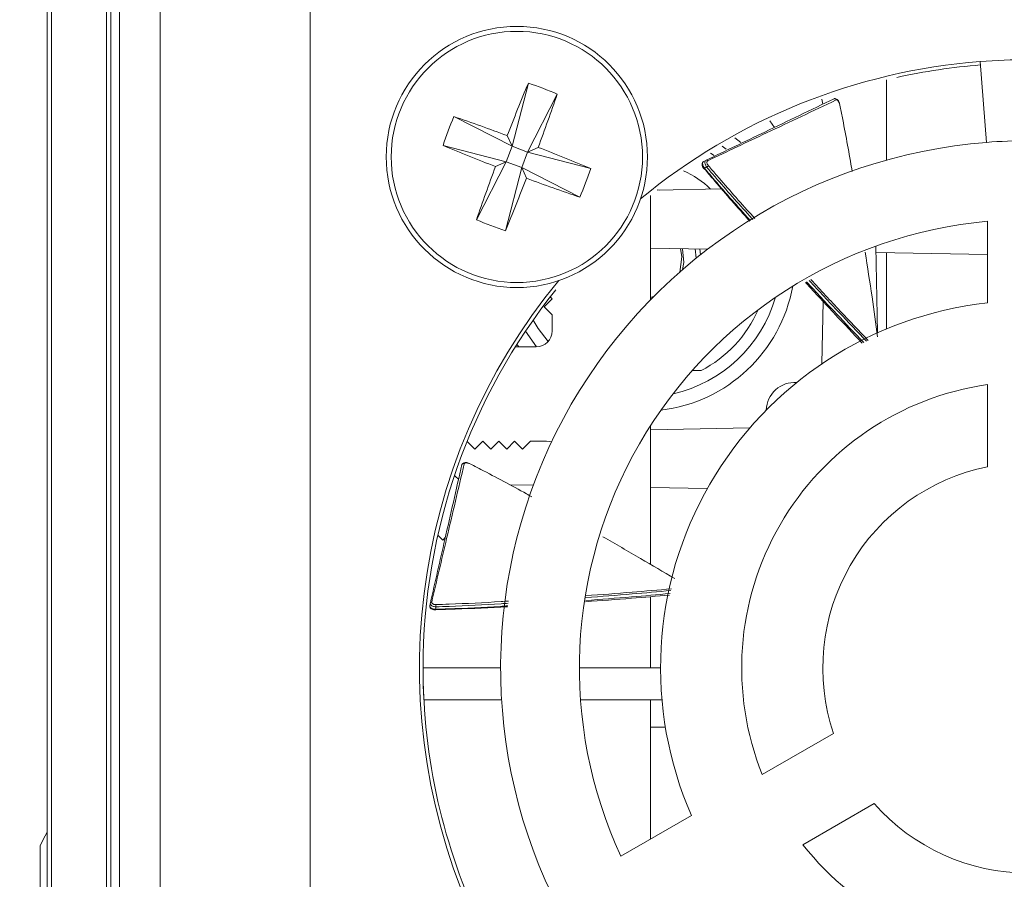
# Model space of a CAD drawing. Units: inches. Extents: x 0.1 to 10.9, y 0 to 8.5.
# Drawn here: x 8.4 to 8.9, y 2.5 to 2.9 of the extents above; entities that cross this region are included whole.
import ezdxf

# ---------------------------------------------------------------- set-up
doc = ezdxf.new("R2010")
doc.units = ezdxf.units.IN
doc.header["$MEASUREMENT"] = 0
doc.styles.add('SLDTEXTSTYLE0', font='TXT', dxfattribs={"width": 0.75})
doc.dimstyles.new('SLDDIMSTYLE1', dxfattribs={"dimtxt": 0.1041666667, "dimasz": 0.13, "dimexe": 0, "dimexo": 0.0625, "dimgap": 0.0260416667, "dimtad": 0, "dimtih": 1, "dimtoh": 1, "dimlfac": 3, "dimrnd": 1e-09, "dimzin": 12, "dimdsep": 46, "dimtxsty": 'SLDTEXTSTYLE0', "dimsah": 1, "dimcen": 0.09, "dimadec": 0, "dimazin": 3, "dimtfac": 1, "dimtofl": 0, "dimtmove": 0, "dimatfit": 3, "dimfxl": 1, "dimfrac": 2, "dimtolj": 1, "dimtzin": 12, "dimarcsym": 0})

# ---------------------------------------------------------------- blocks, each defined once
blk = doc.blocks.new('_D_3')
at = {"color": 7, "linetype": 'Continuous', "lineweight": 0}
for p, q in [((8.4364106989, 3.0719103091), (7.9353765782, 3.0719103091)), ((8.0603765782, 3.0719103091), (8.0603765782, 2.9377449054)), ((8.0603765782, 2.2081603091), (8.0603765782, 2.6067263893)), ((8.4364106989, 2.2081603091), (7.9353765782, 2.2081603091))]:
    blk.add_line(p, q, dxfattribs=at)
for points in [[(8.0603765782, 3.0719103091), (8.0403765782, 2.9419103091), (8.0803765782, 2.9419103091)], [(8.0603765782, 2.2081603091), (8.0803765782, 2.3381603091), (8.0403765782, 2.3381603091)]]:
    blk.add_solid(points, dxfattribs=at)
at = {"color": 7, "linetype": 'Continuous', "lineweight": 0, "char_height": 0.1041666667, "attachment_point": 1, "style": 'SLDTEXTSTYLE0'}
for s, insert in [('in', (8.1387909324, 2.9065135346)), ('2.59', (7.8695008066, 2.9065135346)), ('[65.8mm]', (7.7467191616, 2.7410042766))]:
    blk.add_mtext(s, dxfattribs=dict(at, insert=insert))
blk = doc.blocks.new('_D_4')
at = {"color": 7, "linetype": 'Continuous', "lineweight": 0}
for p, q in [((8.4364106989, 3.0719103091), (7.4629356333, 3.0719103091)), ((7.5879356333, 3.0719103091), (7.5879356333, 2.5912659138)), ((7.5879356333, 2.0507019757), (7.5879356333, 2.2602473978)), ((8.6770698625, 2.0507019757), (7.4629356333, 2.0507019757))]:
    blk.add_line(p, q, dxfattribs=at)
for points in [[(7.5879356333, 3.0719103091), (7.5679356333, 2.9419103091), (7.6079356333, 2.9419103091)], [(7.5879356333, 2.0507019757), (7.6079356333, 2.1807019757), (7.5679356333, 2.1807019757)]]:
    blk.add_solid(points, dxfattribs=at)
at = {"color": 7, "linetype": 'Continuous', "lineweight": 0, "char_height": 0.1041666667, "attachment_point": 1, "style": 'SLDTEXTSTYLE0'}
for s, insert in [('in', (7.6663499875, 2.5600345431)), ('3.06', (7.3970598617, 2.5600345431)), ('[77.7mm]', (7.2742782167, 2.3945252851))]:
    blk.add_mtext(s, dxfattribs=dict(at, insert=insert))

msp = doc.modelspace()

# ---------------------------------------------------------------- linework, layer by layer
at = {"color": 7, "linetype": 'Continuous', "lineweight": 15}
for p, q in [((8.457035677, 2.2375353028), (8.457035677, 3.0442019641)), ((8.4587023778, 3.0442019641), (8.4587023778, 2.2375353028)), ((8.481410711, 2.2375353028), (8.481410711, 3.0442019641)), ((8.4830773629, 3.0442019641), (8.4830773629, 2.2375353028)), ((8.4867440361, 2.2882019642), (8.4867440361, 3.0315353171)), ((8.5034107013, 2.2915353168), (8.5034107013, 3.0222557021)), ((8.5650773578, 2.3532019733), (8.5650773578, 2.9605890212)), ((8.8429296625, 2.8115340697), (8.8403143632, 2.844764637)), ((8.6546515964, 2.8358613642), (8.6479466116, 2.8099417648)), ((8.801744036, 2.8372053776), (8.801744036, 2.8042430973)), ((8.6665106083, 2.8313621473), (8.6543355822, 2.8075178328)), ((8.7756655373, 2.8272197052), (8.7752468455, 2.8292381819)), ((8.6241022848, 2.8221167908), (8.6479466116, 2.8099417648)), ((8.7538164653, 2.8203166005), (8.7557860903, 2.8176609745)), ((8.6479466116, 2.8099417648), (8.645991152, 2.8142880224)), ((8.7419108383, 2.8114193166), (8.7395093339, 2.8133352256)), ((8.6196030924, 2.8102577789), (8.6455226796, 2.8035527819)), ((8.6479466116, 2.8099417648), (8.6455226796, 2.8035527819)), ((8.6479466116, 2.8099417648), (8.6543355822, 2.8075178328)), ((8.6519116502, 2.8011288621), (8.6543355822, 2.8075178328)), ((8.658681852, 2.8094732802), (8.6543355822, 2.8075178328)), ((8.6802551939, 2.8008128358), (8.6543355822, 2.8075178328)), ((8.7359734492, 2.8086956747), (8.7342221472, 2.8099710978)), ((8.6333476536, 2.7797084674), (8.6455226796, 2.8035527819)), ((8.6411764343, 2.8015973345), (8.6455226796, 2.8035527819)), ((8.6519116502, 2.8011288621), (8.6455226796, 2.8035527819)), ((8.7267651989, 2.8037287432), (8.7276888582, 2.8041735536)), ((8.7310302285, 2.8061001203), (8.7294858463, 2.807122424)), ((8.6452066655, 2.7752092505), (8.6519116502, 2.8011288621)), ((8.6519116502, 2.8011288621), (8.6538671099, 2.7967825924)), ((8.675755977, 2.7889538361), (8.6519116502, 2.8011288621)), ((8.7075280955, 2.7918934788), (8.7340558169, 2.792396503)), ((8.7084876633, 2.7919116653), (8.7077615251, 2.7920744756)), ((8.704801777, 2.789746157), (8.704801777, 2.7467964992)), ((8.8432624697, 2.7455848082), (8.8432624697, 2.7790858012)), ((8.7283086521, 2.7676413623), (8.704801777, 2.7680871138)), ((8.7231689004, 2.7677388212), (8.7235740624, 2.7639150576)), ((8.7253424142, 2.765331829), (8.7250407854, 2.7677033283)), ((8.7974579233, 2.7689305474), (8.7981339144, 2.7332813831)), ((8.8432624697, 2.7654615786), (8.7975072516, 2.7663291997)), ((8.801744036, 2.766248864), (8.801744036, 2.7348447645)), ((8.6611666011, 2.7438752019), (8.6644474477, 2.7471560423)), ((8.6644474477, 2.7471560423), (8.6636196217, 2.7479838805)), ((8.7061319183, 2.7481487442), (8.704801777, 2.7478302123)), ((8.6644474477, 2.7405943614), (8.6611666011, 2.7438752019)), ((8.7752699696, 2.7205371381), (8.7757552963, 2.7461309092)), ((8.6644474477, 2.7340326867), (8.6644474477, 2.7405943614)), ((8.6534490169, 2.7338923894), (8.6580336417, 2.7274726741)), ((8.649289305, 2.7274710058), (8.6578857546, 2.7274710058)), ((8.6499612994, 2.7285381891), (8.6506988043, 2.7274710058)), ((8.7219296181, 2.7177019759), (8.7255925146, 2.7177019759)), ((8.8432624697, 2.6781770614), (8.8432624697, 2.7119876397)), ((8.704801777, 2.6950544659), (8.704801777, 2.6381128475)), ((8.704801777, 2.6934165787), (8.745650294, 2.6941911622)), ((8.6326232997, 2.6854762532), (8.6294775072, 2.6886220366)), ((8.6359041463, 2.6887570936), (8.6326232997, 2.6854762532)), ((8.6391849684, 2.6854762532), (8.6359041463, 2.6887570936)), ((8.6424658149, 2.6887570936), (8.6391849684, 2.6854762532)), ((8.6457466615, 2.6854762532), (8.6424658149, 2.6887570936)), ((8.649027508, 2.6887570936), (8.6457466615, 2.6854762532)), ((8.6523083301, 2.6854762532), (8.649027508, 2.6887570936)), ((8.6555891766, 2.6887570936), (8.6523083301, 2.6854762532)), ((8.6621508453, 2.6887570936), (8.6555891766, 2.6887570936)), ((8.6566717841, 2.6705745695), (8.6470383643, 2.6707572407)), ((8.7281590905, 2.6692190047), (8.704801777, 2.6696619131)), ((8.6174595838, 2.6501150423), (8.619499938, 2.6480746793)), ((8.619499938, 2.6480746793), (8.6205243684, 2.6490991051)), ((8.6141610152, 2.6212194016), (8.6143891282, 2.6222188745)), ((8.704801777, 2.6248022512), (8.704801777, 2.5955615563)), ((8.6432624746, 2.5955615563), (8.6113989471, 2.5955615563)), ((8.7089568568, 2.5955615563), (8.6756235141, 2.5955615563)), ((8.64365869, 2.5824381946), (8.6117456387, 2.5824381946)), ((8.7095260269, 2.5824381946), (8.6760894687, 2.5824381946)), ((8.704801777, 2.5824381946), (8.704801777, 2.5252174973)), ((8.7109441183, 2.571120242), (8.704801777, 2.5712367184)), ((8.7507451296, 2.5517429025), (8.780025948, 2.5686481917)), ((8.7966926133, 2.5397806813), (8.7674117949, 2.5228753921)), ((8.6926364065, 2.5181938217), (8.7216491213, 2.5349443182)), ((8.4540773468, 2.4705353079), (8.4540773468, 2.5225353127))]:
    msp.add_line(p, q, dxfattribs=at)
at = {"color": 7, "linetype": 'Continuous', "lineweight": 15, "flags": 128}
for points in [[(8.7171504544, 2.767852951), (8.7177121079, 2.7645454481), (8.716838938, 2.7582302377)], [(8.7180274742, 2.7592679046), (8.7185154897, 2.7620932586), (8.7180185766, 2.7678364879)], [(8.6565758408, 2.7384498568), (8.6586405414, 2.7350478894), (8.662754885, 2.7296341247)], [(8.6641882173, 2.6884327837), (8.6634309861, 2.6886310137), (8.6621508453, 2.6887570936)], [(8.6259236927, 2.6731207742), (8.624703049, 2.6741862617), (8.6243054403, 2.674614722)], [(8.457035677, 2.5279713888), (8.4561667848, 2.5265075868), (8.4540773468, 2.5225353127)]]:
    msp.add_lwpolyline(points, dxfattribs=at)
at = {"color": 7, "linetype": 'Continuous', "lineweight": 15}
for radius in [0.0536666666666664, 0.0516173538129879]:
    msp.add_circle((8.6499291344, 2.8055353091), radius, dxfattribs=at)
for centre, radius, start, end in [((8.8599291344, 2.5955353091), 0.2499999999999999, 94.5, 129.5448458363), ((8.8599291344, 2.5955353091), 0.2500000000000001, 85.5, 94.5), ((8.8599553811, 2.5955615558), 0.2485564304461949, 94.5065062863, 102.5200399), ((9.5065729042, 2.481339411), 0.9227435884671648, 157.4056556911, 158.8491521597), ((8.6137550179, 2.7101878127), 0.1321604014110052, 66.4731675982, 71.9741206009), ((7.7939775133, 3.1310872494), 0.92257744316345, 339.59806116, 341.0418169992), ((8.780435409, 2.8288707055), 0.0006416947767661, 6.3749090358, 107.1271374825), ((8.745287988, 2.7693571464), 0.1321724431608046, 156.4735234981, 161.9739711806), ((8.3243863993, 1.9496108148), 0.9225488009450123, 69.598010255, 71.0418111763), ((8.8599291344, 2.5955353091), 0.2166666666666665, 94.5, 205.5), ((8.8599291344, 2.5955353091), 0.2166666666666666, 85.5, 94.5), ((8.9740432517, 3.6619753365), 0.9225240508929107, 247.405483924, 248.8493239268), ((8.3257817487, 1.9490123626), 0.9226133911460391, 67.4055538341, 68.8492540167), ((8.7278920719, 2.8036519504), 0.0005597908200158, 35.2483921726, 111.2856143832), ((9.5056942813, 2.4800490916), 0.9223797376060512, 159.5978494389, 161.0419152647), ((8.5545813013, 2.8417095981), 0.1321607825435661, 336.473158432, 341.9740905988), ((8.7017440323, 2.7635353091), 0.0400000000000003, 46.0036127727, 65.349386904), ((8.7268602334, 2.8008025051), 0.0001403934343465, 254.1429860038, 307.7808951761), ((8.7301274091, 2.799298069), 0.0030237961385815, 119.747327639, 137.0757828945), ((7.7934702411, 3.1296569838), 0.9225443795360772, 337.4054998327, 338.8493080181), ((8.9754735664, 3.6614659259), 0.9225551366667091, 249.5980437047, 251.0418344545), ((8.6861079687, 2.9008952555), 0.1321737056742815, 246.4734446669, 251.9738435322), ((8.8599291344, 2.5955353091), 0.1843056160717169, 95.1883169958, 204.8116830042), ((8.8599291344, 2.5955353091), 0.2499999999999999, 140.4551541637, 205.5), ((8.8599553811, 2.5955615558), 0.2485564304461949, 141.3169879598, 180), ((8.7017440323, 2.7635353091), 0.0625000000000004, 276.7690129695, 349.7839712418), ((8.7017440323, 2.7635353091), 0.0566666666666674, 282.5863805423, 343.9666036689), ((8.8599291344, 2.5955353091), 0.1509722827383834, 96.3381172071, 203.6618827929), ((8.7017440323, 2.7635353091), 0.0516666666666663, 297.4893341573, 336.2854628222), ((8.6578857646, 2.7340326844), 0.0065616797900265, 270, 0), ((8.8599291344, 2.5955353091), 0.1176389494050505, 98.1448657927, 201.8551342073), ((8.7640773656, 2.7012019757), 0.0116666666666683, 85.9994437111, 178.4238139444), ((8.6279670447, 2.678856233), 0.0006416780707422, 57.802712639, 158.5564190066), ((8.6302328924, 2.6796506578), 0.0001508787185541, 336.3624615662, 25.0999111385), ((8.8599291344, 2.5955353091), 0.0843056160717169, 101.4021095851, 198.5978904149), ((8.6149236193, 2.6220525622), 0.0005597683252507, 86.6749598381, 162.7159413256), ((8.6197201735, 2.6210855975), 0.0030226284133738, 171.1726030477, 188.5076306239), ((8.6165080584, 2.6194692294), 0.0001404083088022, 305.5723947181, 359.2041494106), ((8.8599553811, 2.5955615558), 0.2485564304461949, 180, 205.5028561625), ((8.8599553811, 2.5955615558), 0.2485564304461949, 180, 183.0265276225), ((8.8599291344, 2.5955353091), 0.0843056160717193, 221.4021095851, 318.5978904149), ((8.8599291344, 2.5955353091), 0.1176389494050514, 218.1448657927, 321.8551342073)]:
    msp.add_arc(centre, radius, start, end, dxfattribs=at)
at = {"color": 1, "linetype": 'Continuous', "lineweight": 15}
for centre, radius, start, end in [((8.7824693963, 2.827594342), 0.0001506625039993, 284.9024249696, 333.7120059368), ((8.7271429471, 2.8006529733), 0.0003214008714451, 120.2813353872, 177.4176461193), ((8.6168011101, 2.6195969638), 0.0003212677235385, 171.696051579, 228.8577666577)]:
    msp.add_arc(centre, radius, start, end, dxfattribs=at)
at = {"color": 7, "linetype": 'Continuous', "lineweight": 15}
for points, knots in [([(8.727688858191955, 2.804173553641292), (8.735721813280943, 2.808042022930775), (8.748508534699017, 2.814199786614377), (8.766021972702111, 2.822633796110618), (8.775504941928052, 2.827200558505374), (8.780246434375684, 2.829483943475732)], [0, 0, 0, 0, 0.4579660503266064, 0.7289825773443297, 0.9999999999999999, 0.9999999999999999, 0.9999999999999999, 0.9999999999999999]), ([(8.781073135936667, 2.828941955292381), (8.776323486280765, 2.826691028936616), (8.766824187512281, 2.822189176482576), (8.749257562156513, 2.813880225431012), (8.736416386743187, 2.807796789419665), (8.72834922945218, 2.803975018157014)], [0, 0, 0, 0, 0.2710170916241065, 0.5420341522458757, 1, 1, 1, 1]), ([(8.780246434375684, 2.829483943475732), (8.780327991241453, 2.829514434131313), (8.780568423696971, 2.829604321636462), (8.781019652235997, 2.829523526927586), (8.781544954539443, 2.829125531388624), (8.78201127660198, 2.828451986743025), (8.782203741341798, 2.827863886272637), (8.782299707322768, 2.827570650022705)], [0, 0, 0, 0, 0.1095639258534006, 0.322998235414324, 0.5460500034995549, 0.7736533103901104, 1, 1, 1, 1]), ([(8.78250814269268, 2.827448746986495), (8.782449092856993, 2.827674901464015), (8.782330826924914, 2.828127847179534), (8.782015432229493, 2.828649866712745), (8.781644841857466, 2.828962453607371), (8.781315120205097, 2.829030631402413), (8.781134319020937, 2.828964376080096), (8.781073135936667, 2.828941955292381)], [0, 0, 0, 0, 0.2282618026402981, 0.4571662991427045, 0.6799961602888304, 0.8917107651563073, 0.9999999999999999, 0.9999999999999999, 0.9999999999999999, 0.9999999999999999]), ([(8.787696843863474, 2.799489538862542), (8.78760167516425, 2.8000580605891), (8.786325389151449, 2.80768237754931), (8.7846019566509, 2.817002901277938), (8.782857049233446, 2.825708084270392), (8.78250814269268, 2.827448746986495)], [0, 0, 0, 0, 0.0605596831455641, 0.8121522850272078, 1, 1, 1, 1]), ([(8.726531940445659, 2.803547465318363), (8.726475855408209, 2.803511995350488), (8.726256381637448, 2.803373193132417), (8.726063192347858, 2.802937171032453), (8.726001945606765, 2.802332814261814), (8.726188111755834, 2.801624870619038), (8.726498407948716, 2.801041008729101), (8.726776588999826, 2.800734795335927), (8.726830892547692, 2.800675019612212)], [0, 0, 0, 0, 0.0651287020359767, 0.2548637296307105, 0.4420206940057971, 0.6642627518781461, 0.934460943146736, 1, 1, 1, 1]), ([(8.726765198862148, 2.803728743224225), (8.726690513794523, 2.803683988215648), (8.726470324570181, 2.80355203987661), (8.72625218106761, 2.803148926046047), (8.72623579696635, 2.802490047593144), (8.726471673460184, 2.801705544737701), (8.726811461731279, 2.801188382160353), (8.726980881926114, 2.80093052221618)], [0, 0, 0, 0, 0.1095618034524246, 0.3230140814929268, 0.5460628424781271, 0.7736645781730237, 1, 1, 1, 1]), ([(8.727913218933455, 2.80135736617413), (8.72777674562727, 2.801557895603192), (8.727476614908003, 2.801998897902187), (8.727210301340817, 2.802699424106008), (8.727143512263947, 2.803356879356721), (8.727289993846455, 2.803891836300317), (8.72755572381795, 2.804079521015263), (8.727688858191955, 2.804173553641292)], [0, 0, 0, 0, 0.176872447470511, 0.3889761035492794, 0.5936480103971338, 0.7964120589880395, 1, 1, 1, 1]), ([(8.72834922945218, 2.803975018157014), (8.728249524155986, 2.803905396178104), (8.728050372647205, 2.803766333132572), (8.727956550712163, 2.803373816943059), (8.728033244728026, 2.802894382327984), (8.728266046510326, 2.802386322438346), (8.72851399962857, 2.802068384742828), (8.728627074020274, 2.801923395190871)], [0, 0, 0, 0, 0.2018960826148889, 0.4032675394924441, 0.6077107869587419, 0.8211038261948163, 1, 1, 1, 1]), ([(8.745573600474776, 2.779199148814415), (8.74518742464304, 2.779629164321059), (8.740021217142102, 2.785381853001653), (8.733807663500325, 2.792541659865735), (8.728089608432375, 2.799333474479678), (8.72694624454847, 2.800691543865767)], [0, 0, 0, 0, 0.0607109494808762, 0.8121827852043431, 1, 1, 1, 1]), ([(8.727913218933455, 2.80135736617413), (8.727757792417522, 2.801286209451171), (8.727578085591071, 2.801203936817142), (8.727267427899985, 2.801061697823358), (8.727112017505464, 2.80099055373228), (8.726980881926114, 2.80093052221618)], [0, 0, 0, 0, 0.4999693434992081, 0.5780732039488775, 1, 1, 1, 1]), ([(8.726980881926114, 2.80093052221618), (8.728132592659305, 2.799576629466324), (8.733892044800054, 2.792806109515623), (8.740197091277068, 2.785616281560711), (8.745445857390235, 2.779829269183365), (8.745882440240367, 2.779347915984733)], [0, 0, 0, 0, 0.1864367683679834, 0.9323292852511326, 1, 1, 1, 1]), ([(8.798152553078229, 2.73164440650419), (8.797390872999589, 2.737103994260175), (8.795769949286887, 2.748722488039158), (8.793990002128398, 2.760284711387741), (8.793046460953128, 2.766413788734208)], [0, 0, 0, 0, 0.4699049515232346, 1, 1, 1, 1]), ([(8.791829410568155, 2.729008421399759), (8.788124535928429, 2.732914307453333), (8.780284143725842, 2.741180087415295), (8.772582771638241, 2.749532538619219), (8.768520582055954, 2.753938148409425)], [0, 0, 0, 0, 0.4725369017259017, 1, 1, 1, 1]), ([(8.768969389093519, 2.754173325692637), (8.77301271191561, 2.749826494824475), (8.780773890825895, 2.741482730661933), (8.788669066355094, 2.733223862229095), (8.792451111163993, 2.729267596739076)], [0, 0, 0, 0, 0.5209676092808363, 1, 1, 1, 1]), ([(8.614389128151217, 2.622218874486162), (8.61637310267147, 2.630911245188915), (8.619531159459703, 2.644747612553235), (8.62385662511847, 2.663698684967041), (8.626198730222216, 2.673960102770625), (8.627369784864229, 2.679090820829918)], [0, 0, 0, 0, 0.4579660475168243, 0.7289825400361484, 1, 1, 1, 1]), ([(8.628308954014868, 2.679399232822672), (8.62710743893043, 2.67428237858106), (8.624704408956429, 2.664048670927731), (8.620248030884783, 2.645133981853444), (8.616997901330508, 2.631301383502874), (8.614956086046115, 2.622611388146255)], [0, 0, 0, 0, 0.2710170768996355, 0.5420341098434591, 1, 1, 1, 1]), ([(8.627369784864229, 2.679090820829918), (8.627396792037446, 2.679173591356728), (8.627476411023036, 2.67941760450568), (8.627820919714779, 2.679720020066581), (8.628459604797214, 2.679882576237335), (8.629276951574813, 2.679827206173351), (8.62985674376331, 2.679611008061429), (8.630145835017284, 2.679503209121529)], [0, 0, 0, 0, 0.1095624095485246, 0.3229974435469831, 0.5460500988572085, 0.7736552013528317, 1, 1, 1, 1]), ([(8.63037111241486, 2.679590163117029), (8.630157479439905, 2.679685001515832), (8.629729613046953, 2.679874944868996), (8.629124833553082, 2.679953832576314), (8.628649395951108, 2.679858999079237), (8.628390501894081, 2.679643707931461), (8.628329572342043, 2.679461045193857), (8.628308954014868, 2.679399232822672)], [0, 0, 0, 0, 0.2282628367623332, 0.457167235682224, 0.6799944439519194, 0.8917113447914399, 0.9999999999999999, 0.9999999999999999, 0.9999999999999999, 0.9999999999999999]), ([(8.656143961351376, 2.665837854623759), (8.655414080570566, 2.666243734284032), (8.648431639768198, 2.670126602247203), (8.639843530902356, 2.674714512769228), (8.631949565299282, 2.678777700664586), (8.63037111241486, 2.679590163117029)], [0, 0, 0, 0, 0.0854145272888383, 0.8171223248187041, 1, 1, 1, 1]), ([(8.714809119202023, 2.632217425162607), (8.710138726296618, 2.634982896683904), (8.700333705285493, 2.640788726497625), (8.690475107176262, 2.646439706591984), (8.685312422172606, 2.649398974214608)], [0, 0, 0, 0, 0.4763266595862748, 1, 1, 1, 1]), ([(8.712650369695636, 2.625459722742051), (8.70745217418105, 2.625013150980001), (8.69595477449206, 2.62402542090642), (8.684476535382425, 2.623202526044661), (8.67818782892096, 2.622751677775617)], [0, 0, 0, 0, 0.452119231756823, 1, 1, 1, 1]), ([(8.678208582014552, 2.623239282281657), (8.684464652579846, 2.623715313508623), (8.696005729689537, 2.624593486642971), (8.70756424748149, 2.625631839567775), (8.71285724063918, 2.626107332621917)], [0, 0, 0, 0, 0.542069904380395, 1, 1, 1, 1]), ([(8.614161015230842, 2.621219401587714), (8.61414943207496, 2.621133106202832), (8.614115282181382, 2.620878686920227), (8.614294466011204, 2.620456794866129), (8.614799386851997, 2.620033191928936), (8.615559791268067, 2.6197284546196), (8.616175977848718, 2.619671673817082), (8.616483210626864, 2.619643362710916)], [0, 0, 0, 0, 0.1095620957158883, 0.3230150700539093, 0.5460648994111533, 0.7736663756873112, 0.9999999999999999, 0.9999999999999999, 0.9999999999999999, 0.9999999999999999]), ([(8.616730805544405, 2.620638426493632), (8.616488935656847, 2.620656757577883), (8.615957013303166, 2.620697071457294), (8.615243252340383, 2.620925608209476), (8.614687623487846, 2.621283333509472), (8.614360679396913, 2.621731376137223), (8.614379632421075, 2.622056155489164), (8.614389128151217, 2.622218874486162)], [0, 0, 0, 0, 0.1768728372614168, 0.3889802771538737, 0.5936488594395661, 0.7964123962144147, 1, 1, 1, 1]), ([(8.614956086046115, 2.622611388146255), (8.614948360696873, 2.62249002820366), (8.614932930145557, 2.622247624816695), (8.615181281656861, 2.621929537298668), (8.615603951114819, 2.621690581645784), (8.616146318734103, 2.621555826890102), (8.616549489853854, 2.621551443905821), (8.61673334773726, 2.621549445136134)], [0, 0, 0, 0, 0.2018958100584408, 0.4032650899959593, 0.6077092248256204, 0.821103873592376, 1, 1, 1, 1]), ([(8.614157299718208, 2.620924003055738), (8.614150062233794, 2.620858035625571), (8.61412174112937, 2.620599897525151), (8.614342186166077, 2.62017701013564), (8.614776500384908, 2.619752310230761), (8.615446069048453, 2.619456482857988), (8.616096006786508, 2.619335035860173), (8.61650885294092, 2.619361604317993), (8.616589444955192, 2.61936679076701)], [0, 0, 0, 0, 0.0651309308309888, 0.2548647828256689, 0.4420222542633813, 0.6642651121953951, 0.9344609351917416, 1, 1, 1, 1]), ([(8.616483210626864, 2.619643362710916), (8.618259800948415, 2.619699617950506), (8.627144121303795, 2.619980937489471), (8.637044312457006, 2.620447625606069), (8.64518998438364, 2.620967005638025), (8.64618685193231, 2.621030567380254)], [0, 0, 0, 0, 0.1798994954771467, 0.8996360782793487, 1, 1, 1, 1]), ([(8.616730805544405, 2.620638426493632), (8.61668950717566, 2.620472544220537), (8.616641757861993, 2.620280750575159), (8.616559353979373, 2.619949179952469), (8.616518057331673, 2.619783318764737), (8.616483210626864, 2.619643362710916)], [0, 0, 0, 0, 0.4999715828614018, 0.5780688356422845, 1, 1, 1, 1]), ([(8.646133123664095, 2.620692550451721), (8.645200321238288, 2.620637669311512), (8.637125458527466, 2.62016258727877), (8.627298261162743, 2.619750072962102), (8.618423103192367, 2.619514403041586), (8.616648453162414, 2.619467279189493)], [0, 0, 0, 0, 0.0946056868358114, 0.8189600624191468, 1, 1, 1, 1])]:
    msp.add_open_spline(points, degree=3, knots=knots, dxfattribs=at)
at = {"color": 1, "linetype": 'Continuous', "lineweight": 15}
for points, knots in [([(8.746894929655113, 2.779835625906222), (8.746461419403513, 2.780310704934382), (8.741195570887584, 2.786081489330249), (8.734864409750601, 2.793252084088629), (8.729071598300743, 2.800006663570666), (8.727913218933455, 2.80135736617413)], [0, 0, 0, 0, 0.0669648900783267, 0.813422440960767, 0.9999999999999999, 0.9999999999999999, 0.9999999999999999, 0.9999999999999999]), ([(8.728627074020274, 2.801923395190871), (8.729783578677575, 2.800571954475378), (8.735566504970206, 2.793814279962592), (8.741931623999184, 2.786585940373958), (8.74723035400231, 2.780756659734587), (8.747710472456115, 2.780228468034743)], [0, 0, 0, 0, 0.1852216619074367, 0.926172853561609, 1, 1, 1, 1]), ([(8.793618466567494, 2.729754237228475), (8.789824085921824, 2.733722368580026), (8.781901033890508, 2.742008229726114), (8.77409659204028, 2.750371088525962), (8.770029727955505, 2.754728941496338)], [0, 0, 0, 0, 0.4789039161516329, 1, 1, 1, 1]), ([(8.770754032921605, 2.755108486000697), (8.77476456722658, 2.750787537233827), (8.782555565170451, 2.742393517784475), (8.79045720318354, 2.734072432705994), (8.794291353238695, 2.730034752321274)], [0, 0, 0, 0, 0.5147651602358921, 0.9999999999999999, 0.9999999999999999, 0.9999999999999999, 0.9999999999999999]), ([(8.713246856138307, 2.62732696339375), (8.707922785702937, 2.626847960085371), (8.696252569751485, 2.62579799800878), (8.684596411444602, 2.624891874264097), (8.678257910333596, 2.624399133327403)], [0, 0, 0, 0, 0.4562101042103397, 1, 1, 1, 1]), ([(8.678291789942215, 2.625196155092363), (8.68460665567063, 2.62566982302224), (8.696327387560645, 2.626548976285309), (8.70806039694249, 2.627563572132599), (8.713471925760507, 2.628031526643464)], [0, 0, 0, 0, 0.5387774234298757, 1, 1, 1, 1]), ([(8.646360698812904, 2.622124387105466), (8.645396040599177, 2.622059975749751), (8.637277852690506, 2.621517914860511), (8.627401715765139, 2.621019251372636), (8.618509056588323, 2.620701888956031), (8.616730805544405, 2.620638426493632)], [0, 0, 0, 0, 0.0973790674589632, 0.819504314329325, 1, 1, 1, 1]), ([(8.61673334773726, 2.621549445136134), (8.618511010071028, 2.621610990745646), (8.62739992735485, 2.621918739760596), (8.6373217436022, 2.622406153952689), (8.645485458888466, 2.622935300350869), (8.646500030536666, 2.623001061700269)], [0, 0, 0, 0, 0.1795961029782318, 0.898041699789245, 1, 1, 1, 1])]:
    msp.add_open_spline(points, degree=3, knots=knots, dxfattribs=at)

# ---------------------------------------------------------------- dimensions: what is measured, and where the dimension line sits
at = {"color": 7, "linetype": 'Continuous', "lineweight": 0}
for base, p1, p2, text, picture, middle in [((7.5879356333, 3.0719103091), (8.7270698625, 2.0507019757), (8.4864106989, 3.0719103091), '<>in\\P[77.7mm]', '_D_4', (7.5879356333, 2.4257566558)), ((8.0603765782, 2.2081603091), (8.4864106989, 3.0719103091), (8.4864106989, 2.2081603091), '<>in\\P[65.8mm]', '_D_3', (8.0603765782, 2.7722356473))]:
    dim = msp.add_linear_dim(base=base, p1=p1, p2=p2, angle=90, text=text, dimstyle='SLDDIMSTYLE1', dxfattribs=at)
    dim.commit()
    dim.dimension.update_dxf_attribs({"geometry": picture, "text_midpoint": middle, "dimtype": 160})

doc.saveas('drawing.dxf')
